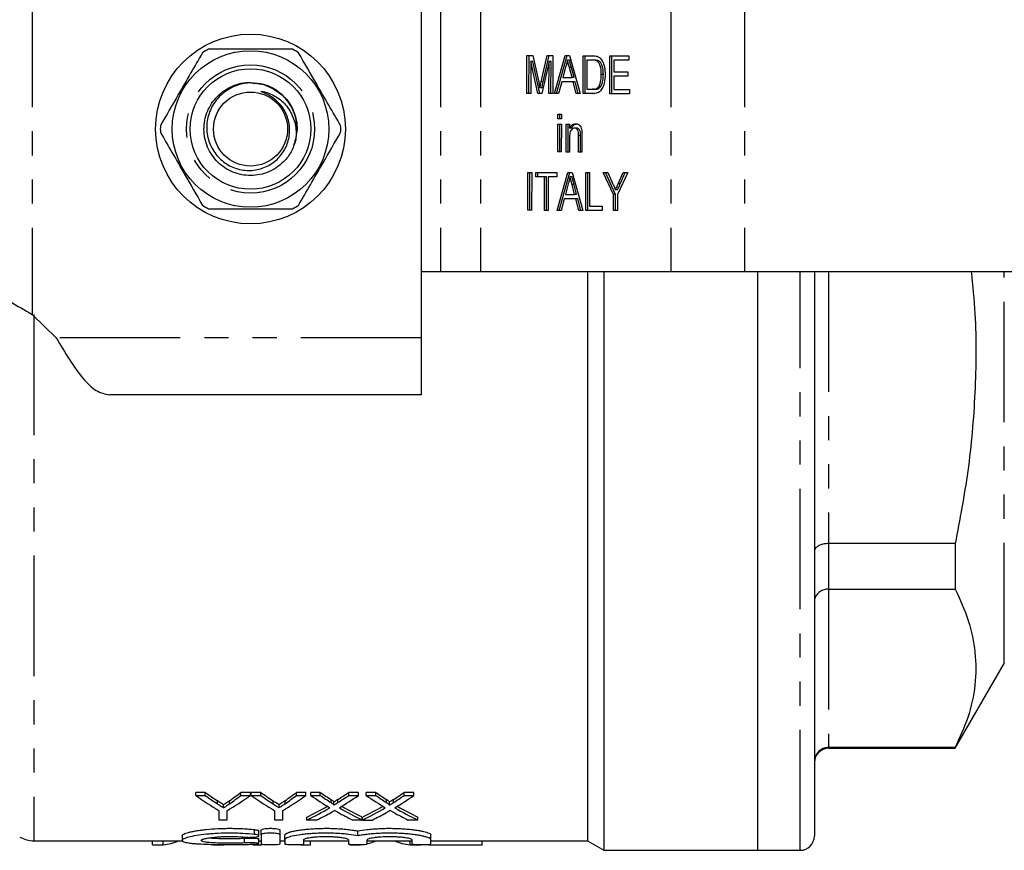
# Model space of a CAD drawing. Extents: x 114 to 293, y 73 to 280.
# Drawn here: x 161 to 213, y 73 to 116 of the extents above; entities that cross this region are included whole.
import ezdxf

# ---------------------------------------------------------------- set-up
doc = ezdxf.new("R2010")
doc.units = 0
doc.linetypes.add('PHANTOM', pattern=[12.7, 6.35, -1.27, 1.27, -1.27, 1.27, -1.27])
doc.layers.get('0').update_dxf_attribs({"linetype": 'CONTINUOUS'})

msp = doc.modelspace()

# ---------------------------------------------------------------- linework, layer by layer
at = {"color": 8, "linetype": 'PHANTOM'}
for p, q in [((161.785, 118.19), (161.785, 100.924)), ((183.285, 118.19), (183.285, 103.19)), ((185.407, 118.19), (185.407, 103.19)), ((195.417, 118.19), (195.417, 103.19)), ((199.306, 118.19), (199.306, 103.19)), ((191.395, 114.322), (191.289, 114.322)), ((190.187, 113.927), (190.081, 113.927)), ((188.701, 113.18), (188.595, 113.18)), ((190.668, 110.35), (190.562, 110.35)), ((190.324, 107.773), (190.218, 107.773)), ((192.76, 107.807), (192.654, 107.807)), ((202.235, 72.69), (202.235, 103.19)), ((203.735, 103.19), (203.735, 88.851)), ((212.986, 82.54), (212.986, 103.19)), ((161.879, 100.915), (161.879, 73.19)), ((182.285, 99.69), (163.046, 99.69)), ((203.735, 88.851), (203.735, 86.452)), ((203.735, 86.452), (203.735, 78.109)), ((203.735, 78.109), (203.735, 78.065)), ((171.554, 75.132), (171.554, 75.291)), ((172.187, 75.146), (172.187, 75.305)), ((174.477, 75.132), (174.477, 75.291)), ((175.11, 75.146), (175.11, 75.305)), ((177.528, 75.202), (177.528, 75.361)), ((177.888, 75.201), (177.888, 75.36)), ((180.451, 75.202), (180.451, 75.361)), ((180.811, 75.201), (180.811, 75.36)), ((173.49, 73.528), (173.49, 73.782)), ((172.969, 73.078), (172.969, 73.328))]:
    msp.add_line(p, q, dxfattribs=at)
at = {"color": 7, "linetype": 'CONTINUOUS'}
for p, q in [((182.285, 99.69), (182.285, 118.19)), ((187.845, 112.561), (187.847, 114.561)), ((187.847, 114.561), (188.147, 114.56)), ((187.951, 112.561), (187.953, 114.561)), ((188.046, 114.253), (188.044, 112.56)), ((188.419, 112.56), (188.046, 114.253)), ((188.152, 114.253), (188.046, 114.253)), ((188.147, 114.56), (188.462, 113.156)), ((188.525, 112.56), (188.152, 114.253)), ((188.595, 113.18), (188.91, 114.558)), ((189.007, 114.25), (188.628, 112.559)), ((188.701, 113.18), (189.016, 114.558)), ((188.91, 114.558), (189.207, 114.558)), ((189.005, 112.558), (189.007, 114.25)), ((189.113, 114.25), (189.007, 114.25)), ((189.111, 112.558), (189.113, 114.25)), ((189.207, 114.558), (189.205, 112.558)), ((189.301, 112.557), (189.865, 114.556)), ((189.407, 112.557), (189.971, 114.556)), ((189.865, 114.556), (190.09, 114.555)), ((190.084, 114.325), (189.977, 114.325)), ((190.09, 114.555), (190.649, 112.554)), ((190.8, 112.554), (190.803, 114.554)), ((190.803, 114.554), (191.286, 114.552)), ((190.906, 112.554), (190.909, 114.553)), ((191.002, 114.322), (191, 112.784)), ((191.289, 114.322), (191.002, 114.322)), ((191.108, 114.322), (191.002, 114.322)), ((191.395, 114.322), (191.108, 114.322)), ((191.628, 114.28), (191.522, 114.28)), ((192.214, 112.55), (192.217, 114.55)), ((192.217, 114.55), (193.214, 114.548)), ((192.321, 112.55), (192.323, 114.55)), ((192.416, 114.319), (192.415, 113.704)), ((193.214, 114.317), (192.416, 114.319)), ((192.522, 114.319), (192.416, 114.319)), ((193.214, 114.317), (192.522, 114.319)), ((193.214, 114.548), (193.214, 114.317)), ((189.88, 113.956), (189.735, 113.402)), ((190.218, 113.401), (190.081, 113.927)), ((190.324, 113.401), (190.187, 113.927)), ((192.415, 113.704), (193.159, 113.702)), ((193.159, 113.702), (193.158, 113.471)), ((173.302, 113.14), (173.98, 113.039)), ((189.675, 113.172), (189.513, 112.557)), ((190.277, 113.17), (189.675, 113.172)), ((189.781, 113.172), (189.675, 113.172)), ((189.735, 113.402), (190.218, 113.401)), ((190.384, 113.17), (189.781, 113.172)), ((190.324, 113.401), (190.218, 113.401)), ((190.438, 112.555), (190.277, 113.17)), ((190.384, 113.17), (190.277, 113.17)), ((190.544, 112.555), (190.384, 113.17)), ((191.868, 113.567), (191.762, 113.567)), ((192.415, 113.473), (192.414, 112.78)), ((193.158, 113.471), (192.415, 113.473)), ((192.521, 113.473), (192.415, 113.473)), ((193.158, 113.471), (192.521, 113.473)), ((188.044, 112.56), (187.845, 112.561)), ((187.951, 112.561), (187.845, 112.561)), ((188.044, 112.561), (187.951, 112.561)), ((188.628, 112.559), (188.419, 112.56)), ((188.525, 112.56), (188.419, 112.56)), ((188.631, 112.862), (188.525, 112.862)), ((188.628, 112.559), (188.525, 112.56)), ((189.205, 112.558), (189.005, 112.558)), ((189.111, 112.558), (189.005, 112.558)), ((189.205, 112.558), (189.111, 112.558)), ((189.513, 112.557), (189.301, 112.557)), ((189.407, 112.557), (189.301, 112.557)), ((189.513, 112.557), (189.407, 112.557)), ((190.649, 112.554), (190.438, 112.555)), ((190.544, 112.555), (190.438, 112.555)), ((190.649, 112.554), (190.544, 112.555)), ((191.307, 112.552), (190.8, 112.554)), ((190.906, 112.554), (190.8, 112.554)), ((191.308, 112.553), (190.906, 112.554)), ((191, 112.784), (191.291, 112.783)), ((191.398, 112.783), (191.291, 112.783)), ((191.732, 112.924), (191.626, 112.924)), ((193.248, 112.548), (192.214, 112.55)), ((192.321, 112.55), (192.214, 112.55)), ((193.248, 112.548), (192.321, 112.55)), ((192.414, 112.78), (193.248, 112.778)), ((193.248, 112.778), (193.248, 112.548)), ((189.475, 111.48), (189.657, 111.48)), ((189.475, 111.224), (189.475, 111.48)), ((189.656, 111.223), (189.475, 111.224)), ((189.581, 111.224), (189.475, 111.224)), ((189.581, 111.224), (189.581, 111.48)), ((189.656, 111.223), (189.581, 111.224)), ((189.657, 111.48), (189.656, 111.223)), ((189.473, 109.48), (189.475, 110.942)), ((189.475, 110.942), (189.656, 110.941)), ((189.579, 109.48), (189.581, 110.941)), ((189.656, 110.941), (189.654, 109.48)), ((189.908, 109.479), (189.91, 110.94)), ((189.91, 110.94), (190.091, 110.94)), ((190.014, 109.479), (190.016, 110.94)), ((190.091, 110.94), (190.091, 110.736)), ((190.197, 110.736), (190.091, 110.736)), ((190.461, 110.734), (190.355, 110.734)), ((190.09, 110.262), (190.089, 109.478)), ((190.561, 109.477), (190.562, 110.35)), ((190.667, 109.477), (190.668, 110.35)), ((190.743, 110.371), (190.742, 109.477)), ((189.654, 109.48), (189.473, 109.48)), ((189.579, 109.48), (189.473, 109.48)), ((189.654, 109.48), (189.579, 109.48)), ((190.089, 109.478), (189.908, 109.479)), ((190.014, 109.479), (189.908, 109.479)), ((190.089, 109.479), (190.014, 109.479)), ((190.742, 109.477), (190.561, 109.477)), ((190.667, 109.477), (190.561, 109.477)), ((190.742, 109.477), (190.667, 109.477)), ((187.892, 106.407), (187.894, 108.407)), ((187.894, 108.407), (188.094, 108.406)), ((187.998, 106.407), (188, 108.407)), ((188.094, 108.406), (188.091, 106.406)), ((188.311, 108.406), (189.417, 108.403)), ((188.311, 108.175), (188.311, 108.406)), ((188.417, 108.175), (188.417, 108.406)), ((189.417, 108.403), (189.417, 108.172)), ((189.439, 106.403), (190.003, 108.402)), ((189.545, 106.403), (190.109, 108.402)), ((190.003, 108.402), (190.228, 108.401)), ((190.228, 108.401), (190.787, 106.4)), ((190.938, 106.399), (190.94, 108.399)), ((190.94, 108.399), (191.14, 108.399)), ((191.044, 106.399), (191.046, 108.399)), ((191.14, 108.399), (191.137, 106.63)), ((191.867, 108.397), (192.103, 108.397)), ((192.409, 107.243), (191.867, 108.397)), ((192.515, 107.243), (191.973, 108.397)), ((192.103, 108.397), (192.376, 107.785)), ((193.154, 108.394), (192.609, 107.243)), ((192.654, 107.807), (192.918, 108.395)), ((192.76, 107.807), (193.024, 108.394)), ((192.918, 108.395), (193.154, 108.394)), ((188.764, 108.174), (188.311, 108.175)), ((188.417, 108.175), (188.311, 108.175)), ((188.87, 108.174), (188.417, 108.175)), ((188.762, 106.405), (188.764, 108.174)), ((188.87, 108.174), (188.764, 108.174)), ((188.868, 106.405), (188.87, 108.174)), ((188.964, 108.174), (188.961, 106.404)), ((189.417, 108.172), (188.964, 108.174)), ((189.07, 108.174), (188.964, 108.174)), ((189.417, 108.173), (189.07, 108.174)), ((190.221, 108.171), (190.115, 108.171)), ((190.018, 107.802), (189.872, 107.248)), ((190.355, 107.247), (190.218, 107.773)), ((190.461, 107.247), (190.324, 107.773)), ((192.616, 107.487), (192.51, 107.487)), ((189.812, 107.018), (189.65, 106.403)), ((190.415, 107.016), (189.812, 107.018)), ((189.918, 107.018), (189.812, 107.018)), ((189.872, 107.248), (190.355, 107.247)), ((190.521, 107.016), (189.918, 107.018)), ((190.461, 107.247), (190.355, 107.247)), ((190.575, 106.4), (190.415, 107.016)), ((190.521, 107.016), (190.415, 107.016)), ((190.681, 106.4), (190.521, 107.016)), ((192.408, 106.396), (192.409, 107.243)), ((192.515, 107.243), (192.409, 107.243)), ((192.514, 106.396), (192.515, 107.243)), ((192.609, 107.243), (192.608, 106.395)), ((188.091, 106.406), (187.892, 106.407)), ((187.998, 106.407), (187.892, 106.407)), ((188.091, 106.407), (187.998, 106.407)), ((188.961, 106.404), (188.762, 106.405)), ((188.868, 106.405), (188.762, 106.405)), ((188.961, 106.405), (188.868, 106.405)), ((189.65, 106.403), (189.439, 106.403)), ((189.545, 106.403), (189.439, 106.403)), ((189.65, 106.403), (189.545, 106.403)), ((190.787, 106.4), (190.575, 106.4)), ((190.681, 106.4), (190.575, 106.4)), ((190.787, 106.4), (190.681, 106.4)), ((191.808, 106.397), (190.938, 106.399)), ((191.044, 106.399), (190.938, 106.399)), ((191.808, 106.398), (191.044, 106.399)), ((191.137, 106.63), (191.808, 106.628)), ((191.808, 106.628), (191.808, 106.397)), ((192.608, 106.395), (192.408, 106.396)), ((192.514, 106.396), (192.408, 106.396)), ((192.608, 106.396), (192.514, 106.396)), ((182.285, 103.19), (183.285, 103.19)), ((183.285, 103.19), (185.407, 103.19)), ((185.407, 103.19), (195.417, 103.19)), ((191.035, 103.19), (191.035, 73.19)), ((191.901, 103.19), (191.901, 72.69)), ((195.417, 103.19), (199.306, 103.19)), ((199.306, 103.19), (218.283, 103.19)), ((199.985, 103.19), (199.985, 72.69)), ((202.985, 103.19), (202.985, 73.44)), ((161.785, 100.924), (163.046, 99.69)), ((182.285, 96.69), (182.285, 99.69)), ((182.285, 96.69), (165.853, 96.69)), ((210.402, 88.851), (203.735, 88.851)), ((210.402, 88.851), (210.402, 86.452)), ((203.735, 86.452), (210.402, 86.452)), ((210.402, 78.065), (212.986, 82.54)), ((210.402, 78.109), (203.735, 78.109)), ((203.735, 78.065), (210.402, 78.065)), ((210.402, 78.109), (210.402, 78.065)), ((170.899, 75.744), (170.404, 75.744)), ((170.404, 75.583), (170.404, 75.744)), ((170.899, 75.583), (170.899, 75.744)), ((173.276, 75.744), (172.782, 75.744)), ((172.782, 75.583), (172.782, 75.744)), ((173.276, 75.583), (173.276, 75.744)), ((173.822, 75.744), (173.328, 75.744)), ((173.328, 75.583), (173.328, 75.744)), ((173.822, 75.583), (173.822, 75.744)), ((176.199, 75.744), (175.705, 75.744)), ((175.705, 75.583), (175.705, 75.744)), ((176.199, 75.583), (176.199, 75.744)), ((176.959, 75.744), (176.456, 75.744)), ((176.456, 75.583), (176.456, 75.744)), ((176.959, 75.583), (176.959, 75.744)), ((178.969, 75.744), (178.457, 75.744)), ((178.457, 75.583), (178.457, 75.744)), ((178.969, 75.583), (178.969, 75.744)), ((179.882, 75.744), (179.379, 75.744)), ((179.379, 75.583), (179.379, 75.744)), ((179.882, 75.583), (179.882, 75.744)), ((181.892, 75.744), (181.38, 75.744)), ((181.38, 75.583), (181.38, 75.744)), ((181.892, 75.583), (181.892, 75.744)), ((170.404, 75.583), (170.899, 75.583)), ((172.782, 75.583), (173.276, 75.583)), ((173.328, 75.583), (173.822, 75.583)), ((175.705, 75.583), (176.199, 75.583)), ((176.456, 75.583), (176.959, 75.583)), ((177.678, 75.075), (177.678, 75.234)), ((178.457, 75.583), (178.969, 75.583)), ((179.379, 75.583), (179.882, 75.583)), ((180.601, 75.075), (180.601, 75.234)), ((181.38, 75.583), (181.892, 75.583)), ((171.635, 74.285), (171.635, 74.775)), ((171.869, 74.932), (171.869, 75.09)), ((172.045, 74.775), (172.045, 74.285)), ((174.558, 74.285), (174.558, 74.775)), ((174.792, 74.932), (174.792, 75.09)), ((174.969, 74.775), (174.969, 74.285)), ((172.045, 74.285), (171.635, 74.285)), ((174.969, 74.285), (174.558, 74.285)), ((176.251, 74.285), (176.251, 74.44)), ((176.762, 74.285), (176.251, 74.285)), ((179.174, 74.285), (178.67, 74.285)), ((179.174, 74.285), (179.174, 74.44)), ((179.176, 74.284), (179.176, 74.439)), ((182.097, 74.285), (181.594, 74.285)), ((182.097, 74.285), (182.097, 74.44)), ((173.729, 73.454), (173.729, 73.707)), ((173.84, 73.504), (173.84, 73.758)), ((174.84, 73.504), (174.84, 73.758)), ((178.938, 73.455), (178.938, 73.708)), ((161.879, 73.19), (169.731, 73.19)), ((168.123, 72.972), (168.123, 73.19)), ((168.685, 72.972), (168.685, 73.19)), ((169.688, 73.461), (169.688, 73.212)), ((173.729, 73.043), (173.729, 73.294)), ((173.729, 73.19), (173.84, 73.19)), ((173.84, 73.504), (173.84, 73.023)), ((174.84, 73.023), (174.84, 73.504)), ((174.84, 73.19), (175.09, 73.19)), ((175.09, 73.25), (175.09, 73.502)), ((175.09, 73.25), (175.09, 73.023)), ((176.09, 73.023), (176.09, 73.25)), ((176.09, 73.19), (178.438, 73.19)), ((176.441, 72.972), (176.441, 73.19)), ((178.438, 73.25), (178.438, 73.023)), ((179.438, 73.023), (179.438, 73.25)), ((179.438, 73.19), (181.785, 73.19)), ((181.698, 72.972), (181.698, 73.19)), ((181.785, 73.25), (181.785, 73.023)), ((182.785, 73.25), (182.785, 73.502)), ((182.785, 73.023), (182.785, 73.25)), ((182.785, 73.19), (191.035, 73.19)), ((185.48, 72.972), (185.48, 73.19)), ((191.035, 73.19), (191.901, 72.69)), ((168.123, 72.972), (168.685, 72.972)), ((171.313, 72.972), (171.875, 72.972)), ((173.412, 72.972), (173.895, 72.972)), ((173.895, 72.972), (173.895, 73.009)), ((175.929, 72.972), (176.441, 72.972)), ((178.508, 72.972), (178.508, 73.008)), ((178.508, 72.972), (179.07, 72.972)), ((181.698, 72.972), (182.26, 72.972)), ((182.659, 72.972), (182.659, 73.003)), ((182.659, 72.972), (185.48, 72.972)), ((191.901, 72.69), (199.985, 72.69)), ((199.985, 72.69), (202.235, 72.69))]:
    msp.add_line(p, q, dxfattribs=at)
for radius in [5, 4.125, 3.175, 1.95]:
    msp.add_circle((173.285, 110.69), radius, dxfattribs=at)
at = {"color": 8, "linetype": 'PHANTOM'}
msp.add_circle((173.285, 110.69), 3.375, dxfattribs=at)
at = {"color": 7, "linetype": 'CONTINUOUS'}
for centre, radius, start, end in [((173.285, 110.69), 4.75, 117.8455, 122.1545), ((173.285, 110.69), 4.75, 57.8455, 62.1545), ((173.285, 110.69), 2.45, 346.1381, 73.5212), ((173.285, 110.69), 4.75, 177.8455, 182.1545), ((173.285, 110.69), 4.75, 357.8455, 2.1545), ((173.285, 110.69), 4.75, 237.8455, 242.1545), ((173.285, 110.69), 4.75, 297.8455, 302.1545), ((203.735, 77.315), 0.75, 90, 180), ((161.879, 74.69), 1.5, 240, 270), ((202.235, 73.44), 0.75, 270, 0)]:
    msp.add_arc(centre, radius, start, end, dxfattribs=at)
for centre, major_axis, ratio, start_param, end_param in [((178.153, 110.69), (0, 37.5), 0.53329, 2.770383, 2.805281), ((165.962, 110.69), (0, 37.5), 0.50135, 3.479037, 3.512802), ((181.076, 110.69), (0, 37.5), 0.53329, 2.770383, 2.805281), ((168.885, 110.69), (0, 37.5), 0.50135, 3.479037, 3.512802), ((184.487, 110.69), (0, 37.5), 0.55339, 2.770383, 2.799639), ((170.952, 110.69), (0, 37.5), 0.551671, 3.483456, 3.512802), ((187.41, 110.69), (0, 37.5), 0.55339, 2.770383, 2.799639), ((173.875, 110.69), (0, 37.5), 0.551671, 3.483456, 3.512802), ((177.667, 110.69), (0, 37.65), 0.533889, 2.771933, 2.836828), ((178.153, 110.69), (0, 37.65), 0.53329, 2.771933, 2.806673), ((166.014, 110.69), (0, 37.65), 0.533889, 3.446357, 3.511252), ((165.962, 110.69), (0, 37.65), 0.50135, 3.477639, 3.511252), ((180.59, 110.69), (0, 37.65), 0.533889, 2.771933, 2.836828), ((181.076, 110.69), (0, 37.65), 0.53329, 2.771933, 2.806673), ((168.937, 110.69), (0, 37.65), 0.533889, 3.446357, 3.511252), ((168.885, 110.69), (0, 37.65), 0.50135, 3.477639, 3.511252), ((183.989, 110.69), (0, 37.65), 0.553785, 2.771933, 2.82301), ((184.487, 110.69), (0, 37.65), 0.55339, 2.771933, 2.801056), ((170.952, 110.69), (0, 37.65), 0.551671, 3.482039, 3.511252), ((171.463, 110.69), (0, 37.65), 0.551785, 3.459951, 3.511252), ((186.912, 110.69), (0, 37.65), 0.553785, 2.771933, 2.82301), ((187.41, 110.69), (0, 37.65), 0.55339, 2.771933, 2.801056), ((173.875, 110.69), (0, 37.65), 0.551671, 3.482039, 3.511252), ((174.386, 110.69), (0, 37.65), 0.551785, 3.459951, 3.511252), ((170.956, 110.69), (0, 37.5), 0.551409, 3.400554, 3.454775), ((170.956, 110.69), (0, 37.65), 0.551409, 3.399499, 3.460175), ((171.465, 110.69), (0, 37.65), 0.551546, 3.399499, 3.438135), ((183.992, 110.69), (0, 37.65), 0.554122, 2.844227, 2.883687), ((184.492, 110.69), (0, 37.65), 0.553801, 2.823234, 2.883687), ((184.492, 110.69), (0, 37.5), 0.553801, 2.828613, 2.882632), ((173.905, 110.69), (0, 37.5), 0.549206, 3.400433, 3.454761), ((173.905, 110.69), (0, 37.65), 0.549206, 3.399378, 3.460175), ((174.388, 110.69), (0, 37.65), 0.551546, 3.399499, 3.438135), ((186.915, 110.69), (0, 37.65), 0.554122, 2.844227, 2.883687), ((187.415, 110.69), (0, 37.65), 0.553801, 2.823234, 2.883687), ((187.415, 110.69), (0, 37.5), 0.553801, 2.828613, 2.882632), ((-937.336, 110.69), (4379.51, 0), 0.008597, 4.970175, 4.970295), ((168.21, 110.69), (0, 37.75), 0.304919, 3.182894, 3.256743), ((178.594, 110.69), (0, 37.75), 0.304919, 3.214234, 3.256743), ((182.174, 110.69), (0, 37.75), 0.305757, 3.026442, 3.100292)]:
    msp.add_ellipse(centre, major_axis=major_axis, ratio=ratio, start_param=start_param, end_param=end_param, dxfattribs=at)
for points, knots in [([(170.757, 114.711), (170.55, 114.353), (170.131, 113.627), (169.377, 112.32), (168.851, 111.41), (168.539, 110.869)], [0, 0, 0, 0, 0.284037, 0.574539, 1, 1, 1, 1]), ([(175.504, 114.89), (174.99, 114.89), (174.077, 114.89), (172.714, 114.89), (171.751, 114.89), (171.206, 114.89), (171.067, 114.89)], [0, 0, 0, 0, 0.350942, 0.623886, 0.90419, 1, 1, 1, 1]), ([(178.032, 110.869), (177.825, 111.227), (177.406, 111.953), (176.651, 113.26), (176.126, 114.17), (175.813, 114.711)], [0, 0, 0, 0, 0.284037, 0.574539, 1, 1, 1, 1]), ([(189.977, 114.325), (189.964, 114.254), (189.94, 114.126), (189.899, 114.008), (189.88, 113.956)], [0, 0, 0, 0, 0.5599153, 1, 1, 1, 1]), ([(190.081, 113.927), (190.062, 114.001), (190.027, 114.134), (189.993, 114.267), (189.977, 114.325)], [0, 0, 0, 0, 0.560004, 1, 1, 1, 1]), ([(190.187, 113.927), (190.168, 114.001), (190.133, 114.134), (190.099, 114.267), (190.084, 114.325)], [0, 0, 0, 0, 0.56, 1, 1, 1, 1]), ([(191.286, 114.552), (191.333, 114.552), (191.417, 114.551), (191.5, 114.532), (191.536, 114.523)], [0, 0, 0, 0, 0.560175, 1, 1, 1, 1]), ([(191.522, 114.28), (191.479, 114.295), (191.402, 114.322), (191.323, 114.322), (191.289, 114.322)], [0, 0, 0, 0, 0.559258, 1, 1, 1, 1]), ([(191.628, 114.28), (191.585, 114.295), (191.508, 114.322), (191.429, 114.322), (191.395, 114.322)], [0, 0, 0, 0, 0.5592616, 1, 1, 1, 1]), ([(191.762, 113.567), (191.756, 113.725), (191.748, 113.946), (191.635, 114.186), (191.56, 114.248), (191.522, 114.28)], [0, 0, 0, 0, 0.55915, 0.780039, 1, 1, 1, 1]), ([(191.536, 114.523), (191.578, 114.506), (191.653, 114.475), (191.714, 114.409), (191.742, 114.379)], [0, 0, 0, 0, 0.559849, 1, 1, 1, 1]), ([(191.868, 113.567), (191.862, 113.725), (191.854, 113.946), (191.741, 114.186), (191.666, 114.248), (191.628, 114.28)], [0, 0, 0, 0, 0.55915, 0.780039, 1, 1, 1, 1]), ([(191.742, 114.379), (191.783, 114.318), (191.866, 114.196), (191.946, 113.911), (191.956, 113.694), (191.962, 113.562)], [0, 0, 0, 0, 0.279768, 0.559928, 1, 1, 1, 1]), ([(175.664, 110.103), (175.594, 109.893), (175.456, 109.475), (174.986, 108.868), (174.264, 108.374), (173.302, 108.176), (172.339, 108.361), (171.52, 108.9), (170.969, 109.712), (170.772, 110.673), (170.956, 111.635), (171.496, 112.46), (172.305, 112.987), (173.038, 113.202), (173.43, 113.112), (173.511, 113.094)], [0, 0, 0, 0, 0.059456, 0.117917, 0.203908, 0.289899, 0.37589, 0.461881, 0.547872, 0.633864, 0.719855, 0.805846, 0.891837, 0.977828, 1, 1, 1, 1]), ([(173.98, 113.039), (173.753, 113.079), (173.299, 113.159), (172.571, 113.025), (171.88, 112.666), (171.321, 112.068), (171.001, 111.324), (170.947, 110.525), (171.162, 109.763), (171.616, 109.124), (172.248, 108.679), (172.986, 108.476), (173.738, 108.529), (174.421, 108.83), (174.958, 109.334), (175.289, 109.982), (175.385, 110.7), (175.241, 111.405), (174.917, 111.939), (174.563, 112.276), (174.258, 112.478), (174.031, 112.582), (173.896, 112.637), (173.863, 112.652), (173.85, 112.659), (173.844, 112.663), (173.841, 112.665), (173.839, 112.667), (173.839, 112.669), (173.839, 112.67), (173.841, 112.671), (173.845, 112.673), (173.864, 112.674), (173.942, 112.665), (174.244, 112.594), (174.749, 112.363), (175.281, 111.835), (175.626, 111.15), (175.71, 110.542), (175.674, 110.195), (175.664, 110.103)], [0, 0, 0, 0, 0.039522, 0.079065, 0.125393, 0.17173, 0.217452, 0.26259, 0.307494, 0.35144, 0.395415, 0.438271, 0.481039, 0.523077, 0.564645, 0.605864, 0.646215, 0.687435, 0.72776, 0.751895, 0.771236, 0.79066, 0.794801, 0.796346, 0.797092, 0.797389, 0.797689, 0.797818, 0.797908, 0.797998, 0.798106, 0.79829, 0.798864, 0.801499, 0.81196, 0.852736, 0.896106, 0.939438, 0.983942, 1, 1, 1, 1]), ([(188.462, 113.156), (188.474, 113.101), (188.495, 113.003), (188.516, 112.905), (188.525, 112.862)], [0, 0, 0, 0, 0.5600028, 1, 1, 1, 1]), ([(188.525, 112.862), (188.538, 112.922), (188.561, 113.028), (188.585, 113.133), (188.595, 113.18)], [0, 0, 0, 0, 0.5599972, 1, 1, 1, 1]), ([(188.631, 112.862), (188.644, 112.922), (188.667, 113.028), (188.691, 113.133), (188.701, 113.18)], [0, 0, 0, 0, 0.5599972, 1, 1, 1, 1]), ([(191.962, 113.562), (191.955, 113.416), (191.94, 113.124), (191.796, 112.749), (191.551, 112.566), (191.388, 112.557), (191.307, 112.552)], [0, 0, 0, 0, 0.28084, 0.559951, 0.779068, 1, 1, 1, 1]), ([(191.626, 112.924), (191.673, 113.035), (191.758, 113.233), (191.761, 113.464), (191.762, 113.567)], [0, 0, 0, 0, 0.557452, 1, 1, 1, 1]), ([(191.732, 112.924), (191.779, 113.035), (191.864, 113.233), (191.867, 113.464), (191.868, 113.567)], [0, 0, 0, 0, 0.557452, 1, 1, 1, 1]), ([(173.98, 113.039), (174.359, 112.864), (175.034, 112.552), (175.607, 111.633), (175.812, 110.709), (175.645, 110.13), (175.568, 109.86)], [0, 0, 0, 0, 0.308484, 0.549562, 0.790639, 1, 1, 1, 1]), ([(191.291, 112.783), (191.36, 112.783), (191.482, 112.783), (191.582, 112.881), (191.626, 112.924)], [0, 0, 0, 0, 0.561864, 1, 1, 1, 1]), ([(191.398, 112.783), (191.466, 112.783), (191.588, 112.783), (191.688, 112.881), (191.732, 112.924)], [0, 0, 0, 0, 0.561865, 1, 1, 1, 1]), ([(168.539, 110.511), (168.746, 110.153), (169.165, 109.427), (169.919, 108.12), (170.445, 107.21), (170.757, 106.669)], [0, 0, 0, 0, 0.284037, 0.574539, 1, 1, 1, 1]), ([(175.813, 106.669), (176.02, 107.027), (176.439, 107.753), (177.194, 109.06), (177.72, 109.97), (178.032, 110.511)], [0, 0, 0, 0, 0.284037, 0.574539, 1, 1, 1, 1]), ([(190.355, 110.734), (190.325, 110.731), (190.264, 110.724), (190.182, 110.662), (190.095, 110.515), (190.092, 110.367), (190.09, 110.262)], [0, 0, 0, 0, 0.187271, 0.374362, 0.560542, 1, 1, 1, 1]), ([(190.091, 110.736), (190.112, 110.775), (190.155, 110.852), (190.262, 110.947), (190.351, 110.958), (190.406, 110.965)], [0, 0, 0, 0, 0.280553, 0.560815, 1, 1, 1, 1]), ([(190.197, 110.736), (190.218, 110.775), (190.261, 110.852), (190.368, 110.947), (190.457, 110.958), (190.512, 110.965)], [0, 0, 0, 0, 0.28056, 0.560814, 1, 1, 1, 1]), ([(190.562, 110.35), (190.562, 110.402), (190.561, 110.505), (190.524, 110.646), (190.441, 110.723), (190.384, 110.731), (190.355, 110.734)], [0, 0, 0, 0, 0.281679, 0.559785, 0.779586, 1, 1, 1, 1]), ([(190.406, 110.965), (190.448, 110.96), (190.532, 110.95), (190.641, 110.873), (190.709, 110.747), (190.726, 110.656), (190.734, 110.611)], [0, 0, 0, 0, 0.280216, 0.559969, 0.779636, 1, 1, 1, 1]), ([(190.668, 110.35), (190.668, 110.402), (190.667, 110.505), (190.63, 110.646), (190.548, 110.723), (190.49, 110.731), (190.461, 110.734)], [0, 0, 0, 0, 0.281679, 0.559785, 0.779584, 1, 1, 1, 1]), ([(190.734, 110.611), (190.737, 110.566), (190.743, 110.486), (190.743, 110.406), (190.743, 110.371)], [0, 0, 0, 0, 0.5597912, 1, 1, 1, 1]), ([(190.115, 108.171), (190.101, 108.099), (190.077, 107.972), (190.036, 107.854), (190.018, 107.802)], [0, 0, 0, 0, 0.559911, 1, 1, 1, 1]), ([(190.218, 107.773), (190.199, 107.847), (190.164, 107.98), (190.13, 108.112), (190.115, 108.171)], [0, 0, 0, 0, 0.560003, 1, 1, 1, 1]), ([(190.324, 107.773), (190.305, 107.847), (190.27, 107.98), (190.236, 108.112), (190.221, 108.171)], [0, 0, 0, 0, 0.560002, 1, 1, 1, 1]), ([(192.376, 107.785), (192.401, 107.729), (192.446, 107.63), (192.49, 107.53), (192.51, 107.487)], [0, 0, 0, 0, 0.560003, 1, 1, 1, 1]), ([(192.51, 107.487), (192.537, 107.546), (192.585, 107.653), (192.633, 107.76), (192.654, 107.807)], [0, 0, 0, 0, 0.560002, 1, 1, 1, 1]), ([(192.616, 107.487), (192.643, 107.546), (192.691, 107.653), (192.739, 107.76), (192.76, 107.807)], [0, 0, 0, 0, 0.560001, 1, 1, 1, 1]), ([(171.067, 106.49), (171.206, 106.49), (171.741, 106.49), (172.703, 106.49), (174.067, 106.49), (174.99, 106.49), (175.504, 106.49)], [0, 0, 0, 0, 0.09581, 0.369092, 0.649056, 1, 1, 1, 1]), ([(158.785, 103.616), (158.83, 103.392), (158.921, 102.943), (159.614, 102.27), (160.606, 101.597), (161.392, 101.149), (161.785, 100.924)], [0, 0, 0, 0, 0.25, 0.5, 0.75, 1, 1, 1, 1]), ([(211.242, 103.19), (211.318, 102.445), (211.535, 100.321), (211.482, 96.797), (211.141, 92.75), (210.642, 90.118), (210.402, 88.851)], [0, 0, 0, 0, 0.155762, 0.44404, 0.732344, 1, 1, 1, 1]), ([(163.046, 99.69), (163.28, 99.297), (163.748, 98.511), (164.45, 97.519), (165.152, 96.825), (165.619, 96.735), (165.853, 96.69)], [0, 0, 0, 0, 0.25, 0.5, 0.75, 1, 1, 1, 1]), ([(203.735, 88.851), (203.652, 88.847), (203.485, 88.838), (203.263, 88.77), (203.092, 88.669), (203.003, 88.556), (202.986, 88.479), (202.985, 88.447), (202.985, 88.446)], [0, 0, 0, 0, 0.210843, 0.421637, 0.633802, 0.84888, 0.994299, 1, 1, 1, 1]), ([(203.735, 86.452), (203.652, 86.445), (203.485, 86.431), (203.263, 86.323), (203.092, 86.163), (203.003, 85.983), (202.986, 85.861), (202.985, 85.81), (202.985, 85.808)], [0, 0, 0, 0, 0.210843, 0.421637, 0.633802, 0.84888, 0.994299, 1, 1, 1, 1]), ([(210.402, 86.452), (210.652, 85.901), (211.15, 84.798), (211.501, 83.108), (211.493, 81.401), (211.138, 79.724), (210.641, 78.634), (210.402, 78.109)], [0, 0, 0, 0, 0.1999247, 0.3998081, 0.6047524, 0.8097163, 1, 1, 1, 1]), ([(203.735, 78.109), (203.652, 78.101), (203.485, 78.085), (203.263, 77.96), (203.092, 77.775), (203.003, 77.568), (202.986, 77.427), (202.985, 77.369), (202.985, 77.367)], [0, 0, 0, 0, 0.210842, 0.421637, 0.633801, 0.84888, 0.994299, 1, 1, 1, 1]), ([(171.869, 75.09), (171.843, 75.106), (171.817, 75.123), (171.79, 75.139), (171.751, 75.164), (171.712, 75.189), (171.672, 75.214), (171.633, 75.24), (171.593, 75.265), (171.554, 75.291)], [0, 0, 0, 0, 0.000349561, 0.000349561, 0.000349561, 0.000873916, 0.000873916, 0.000873916, 0.001398289, 0.001398289, 0.001398289, 0.001398289]), ([(172.187, 75.305), (172.134, 75.268), (172.081, 75.232), (172.028, 75.196), (172.002, 75.178), (171.975, 75.16), (171.949, 75.143), (171.922, 75.125), (171.896, 75.107), (171.869, 75.09)], [0, 0, 0, 0, 0.000737931, 0.000737931, 0.000737931, 0.001106919, 0.001106919, 0.001106919, 0.001475912, 0.001475912, 0.001475912, 0.001475912]), ([(174.792, 75.09), (174.766, 75.106), (174.74, 75.123), (174.713, 75.139), (174.674, 75.164), (174.635, 75.189), (174.595, 75.214), (174.556, 75.24), (174.516, 75.265), (174.477, 75.291)], [0, 0, 0, 0, 0.000349561, 0.000349561, 0.000349561, 0.000873916, 0.000873916, 0.000873916, 0.001398289, 0.001398289, 0.001398289, 0.001398289]), ([(175.11, 75.305), (175.057, 75.268), (175.004, 75.232), (174.951, 75.196), (174.925, 75.178), (174.898, 75.16), (174.872, 75.143), (174.845, 75.125), (174.819, 75.107), (174.792, 75.09)], [0, 0, 0, 0, 0.000737931, 0.000737931, 0.000737931, 0.001106919, 0.001106919, 0.001106919, 0.001475912, 0.001475912, 0.001475912, 0.001475912]), ([(177.676, 75.234), (177.676, 75.235), (177.682, 75.251), (177.639, 75.281), (177.589, 75.322), (177.548, 75.348), (177.528, 75.361)], [0, 0, 0, 0, 0.0306425, 0.3644757, 0.6816101, 1, 1, 1, 1]), ([(177.528, 75.202), (177.562, 75.18), (177.596, 75.158), (177.64, 75.124), (177.653, 75.112), (177.669, 75.095), (177.673, 75.089), (177.677, 75.08), (177.678, 75.077), (177.678, 75.071), (177.675, 75.068), (177.673, 75.065)], [0, 0, 0, 0, 0.5, 0.5, 0.75, 0.75, 0.875, 0.875, 0.9375, 0.9375, 1, 1, 1, 1]), ([(177.673, 75.065), (177.691, 75.076), (177.709, 75.087), (177.727, 75.099), (177.745, 75.11), (177.763, 75.121), (177.781, 75.132), (177.816, 75.155), (177.852, 75.178), (177.888, 75.201)], [0, 0, 0, 0, 0.0002328273, 0.0002328273, 0.0002328273, 0.0004656543, 0.0004656543, 0.0004656543, 0.0009313241, 0.0009313241, 0.0009313241, 0.0009313241]), ([(177.888, 75.36), (177.852, 75.337), (177.799, 75.303), (177.728, 75.258), (177.694, 75.237), (177.678, 75.227)], [0, 0, 0, 0, 0.51207, 0.76811, 1, 1, 1, 1]), ([(180.599, 75.234), (180.599, 75.235), (180.605, 75.251), (180.562, 75.281), (180.512, 75.322), (180.471, 75.348), (180.451, 75.361)], [0, 0, 0, 0, 0.0306425, 0.3644757, 0.6816101, 1, 1, 1, 1]), ([(180.451, 75.202), (180.485, 75.18), (180.519, 75.158), (180.563, 75.124), (180.576, 75.112), (180.592, 75.095), (180.596, 75.089), (180.6, 75.08), (180.601, 75.077), (180.601, 75.071), (180.598, 75.068), (180.596, 75.065)], [0, 0, 0, 0, 0.5, 0.5, 0.75, 0.75, 0.875, 0.875, 0.9375, 0.9375, 1, 1, 1, 1]), ([(180.596, 75.065), (180.614, 75.076), (180.632, 75.087), (180.65, 75.099), (180.668, 75.11), (180.686, 75.121), (180.704, 75.132), (180.739, 75.155), (180.775, 75.178), (180.811, 75.201)], [0, 0, 0, 0, 0.0002328273, 0.0002328273, 0.0002328273, 0.0004656543, 0.0004656543, 0.0004656543, 0.0009313241, 0.0009313241, 0.0009313241, 0.0009313241]), ([(180.811, 75.36), (180.775, 75.337), (180.722, 75.303), (180.651, 75.258), (180.617, 75.237), (180.601, 75.227)], [0, 0, 0, 0, 0.51207, 0.76811, 1, 1, 1, 1]), ([(171.554, 75.132), (171.606, 75.098), (171.659, 75.064), (171.712, 75.031), (171.738, 75.014), (171.764, 74.998), (171.79, 74.981), (171.817, 74.965), (171.843, 74.948), (171.869, 74.932)], [0, 0, 0, 0, 0.000698869, 0.000698869, 0.000698869, 0.001048321, 0.001048321, 0.001048321, 0.001397777, 0.001397777, 0.001397777, 0.001397777]), ([(171.869, 74.932), (171.896, 74.949), (171.922, 74.967), (171.949, 74.984), (171.989, 75.011), (172.028, 75.037), (172.068, 75.064), (172.107, 75.091), (172.147, 75.118), (172.187, 75.146)], [0, 0, 0, 0, 0.000368825, 0.000368825, 0.000368825, 0.000922082, 0.000922082, 0.000922082, 0.001475362, 0.001475362, 0.001475362, 0.001475362]), ([(174.477, 75.132), (174.529, 75.098), (174.582, 75.064), (174.635, 75.031), (174.661, 75.014), (174.687, 74.998), (174.713, 74.981), (174.74, 74.965), (174.766, 74.948), (174.792, 74.932)], [0, 0, 0, 0, 0.000698869, 0.000698869, 0.000698869, 0.001048321, 0.001048321, 0.001048321, 0.001397777, 0.001397777, 0.001397777, 0.001397777]), ([(174.792, 74.932), (174.819, 74.949), (174.845, 74.967), (174.872, 74.984), (174.912, 75.011), (174.951, 75.037), (174.991, 75.064), (175.031, 75.091), (175.07, 75.118), (175.11, 75.146)], [0, 0, 0, 0, 0.000368825, 0.000368825, 0.000368825, 0.000922082, 0.000922082, 0.000922082, 0.001475362, 0.001475362, 0.001475362, 0.001475362]), ([(177.715, 74.785), (177.684, 74.768), (177.654, 74.751), (177.624, 74.734), (177.609, 74.725), (177.594, 74.717), (177.579, 74.708), (177.564, 74.7), (177.549, 74.692), (177.533, 74.683)], [0, 0, 0, 0, 0.0003880123, 0.0003880123, 0.0003880123, 0.0005820324, 0.0005820324, 0.0005820324, 0.000776047, 0.000776047, 0.000776047, 0.000776047]), ([(177.879, 74.692), (177.865, 74.7), (177.851, 74.708), (177.838, 74.715), (177.817, 74.727), (177.797, 74.738), (177.776, 74.75), (177.756, 74.762), (177.735, 74.773), (177.715, 74.785)], [0, 0, 0, 0, 0.0001763688, 0.0001763688, 0.0001763688, 0.0004409258, 0.0004409258, 0.0004409258, 0.0007054888, 0.0007054888, 0.0007054888, 0.0007054888]), ([(180.638, 74.785), (180.607, 74.768), (180.577, 74.751), (180.548, 74.734), (180.533, 74.725), (180.517, 74.717), (180.502, 74.708), (180.487, 74.7), (180.472, 74.692), (180.457, 74.683)], [0, 0, 0, 0, 0.0003880123, 0.0003880123, 0.0003880123, 0.0005820324, 0.0005820324, 0.0005820324, 0.000776047, 0.000776047, 0.000776047, 0.000776047]), ([(180.802, 74.692), (180.788, 74.7), (180.775, 74.708), (180.761, 74.715), (180.74, 74.727), (180.72, 74.738), (180.699, 74.75), (180.679, 74.762), (180.658, 74.773), (180.638, 74.785)], [0, 0, 0, 0, 0.0001763688, 0.0001763688, 0.0001763688, 0.0004409258, 0.0004409258, 0.0004409258, 0.0007054888, 0.0007054888, 0.0007054888, 0.0007054888]), ([(169.688, 73.461), (169.688, 73.488), (169.717, 73.516), (169.803, 73.56), (169.839, 73.575), (169.924, 73.605), (169.973, 73.62), (170.083, 73.649), (170.144, 73.664), (170.279, 73.692), (170.353, 73.706), (170.509, 73.732), (170.592, 73.745), (170.767, 73.768), (170.86, 73.779), (171.15, 73.809), (171.354, 73.824), (171.677, 73.84), (171.787, 73.843), (172.007, 73.848), (172.117, 73.849), (172.338, 73.849), (172.45, 73.847), (172.67, 73.841), (172.778, 73.836), (172.99, 73.825), (173.093, 73.818), (173.296, 73.801), (173.396, 73.792), (173.49, 73.782)], [0, 0, 0, 0, 0.125, 0.125, 0.1875, 0.1875, 0.25, 0.25, 0.3125, 0.3125, 0.375, 0.375, 0.4375, 0.4375, 0.5, 0.5, 0.625, 0.625, 0.6875, 0.6875, 0.75, 0.75, 0.8125, 0.8125, 0.875, 0.875, 0.9375, 0.9375, 1, 1, 1, 1]), ([(173.49, 73.782), (173.523, 73.777), (173.602, 73.767), (173.687, 73.745), (173.732, 73.723), (173.725, 73.71), (173.723, 73.707)], [0, 0, 0, 0, 0.237409, 0.563855, 0.895205, 1, 1, 1, 1]), ([(173.84, 73.758), (173.84, 73.769), (173.852, 73.781), (173.902, 73.803), (173.939, 73.813), (174.031, 73.83), (174.086, 73.837), (174.207, 73.847), (174.274, 73.849), (174.405, 73.849), (174.471, 73.847), (174.593, 73.837), (174.648, 73.83), (174.741, 73.813), (174.777, 73.803), (174.827, 73.781), (174.84, 73.769), (174.84, 73.758)], [0, 0, 0, 0, 0.125, 0.125, 0.25, 0.25, 0.375, 0.375, 0.5, 0.5, 0.625, 0.625, 0.75, 0.75, 0.875, 0.875, 1, 1, 1, 1]), ([(175.09, 73.502), (175.09, 73.531), (175.123, 73.561), (175.223, 73.608), (175.265, 73.624), (175.362, 73.655), (175.418, 73.67), (175.544, 73.699), (175.615, 73.714), (175.768, 73.741), (175.85, 73.754), (176.025, 73.778), (176.119, 73.789), (176.314, 73.809), (176.415, 73.817), (176.623, 73.831), (176.731, 73.837), (176.951, 73.845), (177.172, 73.85), (177.395, 73.849), (177.618, 73.844), (177.728, 73.84), (177.942, 73.829), (178.046, 73.822), (178.25, 73.805), (178.349, 73.796), (178.535, 73.774), (178.623, 73.762), (178.789, 73.736), (178.867, 73.723), (178.938, 73.708)], [0, 0, 0, 0, 0.125, 0.125, 0.1875, 0.1875, 0.25, 0.25, 0.3125, 0.3125, 0.375, 0.375, 0.4375, 0.4375, 0.5, 0.5, 0.5625, 0.5625, 0.625, 0.6875, 0.6875, 0.75, 0.75, 0.8125, 0.8125, 0.875, 0.875, 0.9375, 0.9375, 1, 1, 1, 1]), ([(178.938, 73.708), (179.08, 73.737), (179.244, 73.763), (179.526, 73.796), (179.624, 73.805), (179.826, 73.822), (179.931, 73.829), (180.146, 73.84), (180.257, 73.844), (180.478, 73.849), (180.589, 73.85), (180.811, 73.848), (180.924, 73.845), (181.143, 73.837), (181.249, 73.832), (181.458, 73.817), (181.561, 73.809), (181.756, 73.789), (181.848, 73.778), (182.024, 73.755), (182.107, 73.741), (182.26, 73.714), (182.33, 73.7), (182.519, 73.655), (182.619, 73.623), (182.718, 73.577), (182.743, 73.562), (182.777, 73.531), (182.785, 73.516), (182.785, 73.502)], [0, 0, 0, 0, 0.125, 0.125, 0.1875, 0.1875, 0.25, 0.25, 0.3125, 0.3125, 0.375, 0.375, 0.4375, 0.4375, 0.5, 0.5, 0.5625, 0.5625, 0.625, 0.625, 0.6875, 0.6875, 0.75, 0.75, 0.875, 0.875, 0.9375, 0.9375, 1, 1, 1, 1]), ([(173.49, 73.528), (173.3, 73.548), (173.099, 73.565), (172.78, 73.582), (172.671, 73.586), (172.452, 73.593), (172.342, 73.594), (172.011, 73.595), (171.787, 73.59), (171.467, 73.575), (171.362, 73.569), (171.157, 73.554), (171.056, 73.545), (170.768, 73.516), (170.593, 73.493), (170.277, 73.44), (170.142, 73.412), (169.976, 73.368), (169.926, 73.353), (169.841, 73.323), (169.805, 73.309), (169.748, 73.28), (169.726, 73.265), (169.696, 73.237), (169.688, 73.223), (169.688, 73.197), (169.694, 73.184), (169.722, 73.16), (169.744, 73.148), (169.829, 73.115), (169.913, 73.097), (170.08, 73.072), (170.142, 73.064), (170.277, 73.05), (170.349, 73.044), (170.584, 73.027), (170.764, 73.018), (171.051, 73.008), (171.15, 73.005), (171.356, 73.001), (171.463, 72.999), (171.784, 72.994), (172.004, 72.993), (172.45, 72.993), (172.668, 72.995), (172.987, 73), (173.092, 73.002), (173.296, 73.007), (173.394, 73.011), (173.49, 73.014)], [0, 0, 0, 0, 0.0625, 0.0625, 0.09375, 0.09375, 0.125, 0.125, 0.1875, 0.1875, 0.21875, 0.21875, 0.25, 0.25, 0.3125, 0.3125, 0.375, 0.375, 0.40625, 0.40625, 0.4375, 0.4375, 0.46875, 0.46875, 0.5, 0.5, 0.53125, 0.53125, 0.5625, 0.5625, 0.625, 0.625, 0.65625, 0.65625, 0.6875, 0.6875, 0.75, 0.75, 0.78125, 0.78125, 0.8125, 0.8125, 0.875, 0.875, 0.9375, 0.9375, 0.96875, 0.96875, 1, 1, 1, 1]), ([(172.969, 73.078), (172.855, 73.072), (172.734, 73.067), (172.542, 73.063), (172.477, 73.062), (172.345, 73.06), (172.279, 73.06), (172.081, 73.059), (171.947, 73.06), (171.754, 73.064), (171.692, 73.066), (171.568, 73.07), (171.508, 73.073), (171.334, 73.081), (171.229, 73.088), (171.039, 73.105), (170.958, 73.115), (170.825, 73.138), (170.773, 73.151), (170.705, 73.178), (170.688, 73.194), (170.688, 73.225), (170.706, 73.242), (170.775, 73.275), (170.826, 73.292), (170.925, 73.316), (170.963, 73.324), (171.044, 73.339), (171.087, 73.346), (171.228, 73.367), (171.335, 73.379), (171.507, 73.394), (171.567, 73.399), (171.69, 73.407), (171.754, 73.41), (171.947, 73.418), (172.078, 73.42), (172.346, 73.419), (172.477, 73.416), (172.731, 73.405), (172.855, 73.396), (172.969, 73.385)], [0, 0, 0, 0, 0.0625, 0.0625, 0.09375, 0.09375, 0.125, 0.125, 0.1875, 0.1875, 0.21875, 0.21875, 0.25, 0.25, 0.3125, 0.3125, 0.375, 0.375, 0.4375, 0.4375, 0.5, 0.5, 0.5625, 0.5625, 0.625, 0.625, 0.65625, 0.65625, 0.6875, 0.6875, 0.75, 0.75, 0.78125, 0.78125, 0.8125, 0.8125, 0.875, 0.875, 0.9375, 0.9375, 1, 1, 1, 1]), ([(171.139, 73.35), (171.221, 73.342), (171.423, 73.324), (171.86, 73.311), (172.368, 73.309), (172.743, 73.317), (172.929, 73.326), (172.969, 73.328)], [0, 0, 0, 0, 0.173409, 0.426209, 0.678384, 0.93035, 1, 1, 1, 1]), ([(172.969, 73.385), (173.026, 73.38), (173.088, 73.376), (173.218, 73.373), (173.286, 73.374), (173.413, 73.379), (173.474, 73.383), (173.579, 73.395), (173.624, 73.403), (173.691, 73.421), (173.714, 73.431), (173.733, 73.452), (173.731, 73.463), (173.7, 73.485), (173.672, 73.495), (173.595, 73.513), (173.546, 73.521), (173.49, 73.528)], [0, 0, 0, 0, 0.125, 0.125, 0.25, 0.25, 0.375, 0.375, 0.5, 0.5, 0.625, 0.625, 0.75, 0.75, 0.875, 0.875, 1, 1, 1, 1]), ([(172.969, 73.328), (173.019, 73.331), (173.119, 73.335), (173.29, 73.335), (173.453, 73.331), (173.592, 73.323), (173.687, 73.311), (173.732, 73.301), (173.725, 73.296), (173.723, 73.294)], [0, 0, 0, 0, 0.155526, 0.31429, 0.472758, 0.631373, 0.790481, 0.950127, 1, 1, 1, 1]), ([(174.84, 73.504), (174.84, 73.515), (174.827, 73.527), (174.777, 73.548), (174.741, 73.559), (174.649, 73.576), (174.593, 73.583), (174.472, 73.592), (174.406, 73.595), (174.274, 73.595), (174.208, 73.592), (174.087, 73.583), (174.032, 73.576), (173.892, 73.55), (173.84, 73.527), (173.84, 73.504)], [0, 0, 0, 0, 0.125, 0.125, 0.25, 0.25, 0.375, 0.375, 0.5, 0.5, 0.625, 0.625, 0.75, 0.75, 1, 1, 1, 1]), ([(178.938, 73.455), (178.795, 73.483), (178.63, 73.509), (178.349, 73.542), (178.251, 73.551), (178.048, 73.568), (177.944, 73.575), (177.729, 73.586), (177.618, 73.59), (177.397, 73.594), (177.286, 73.595), (177.064, 73.593), (176.952, 73.591), (176.733, 73.583), (176.626, 73.577), (176.418, 73.563), (176.315, 73.555), (176.12, 73.535), (176.027, 73.524), (175.764, 73.489), (175.608, 73.461), (175.356, 73.402), (175.256, 73.371), (175.157, 73.324), (175.132, 73.309), (175.098, 73.279), (175.09, 73.264), (175.09, 73.25)], [0, 0, 0, 0, 0.125, 0.125, 0.1875, 0.1875, 0.25, 0.25, 0.3125, 0.3125, 0.375, 0.375, 0.4375, 0.4375, 0.5, 0.5, 0.5625, 0.5625, 0.625, 0.625, 0.75, 0.75, 0.875, 0.875, 0.9375, 0.9375, 1, 1, 1, 1]), ([(176.09, 73.25), (176.09, 73.26), (176.097, 73.27), (176.127, 73.29), (176.149, 73.3), (176.208, 73.32), (176.244, 73.33), (176.328, 73.349), (176.378, 73.358), (176.486, 73.374), (176.545, 73.382), (176.673, 73.395), (176.741, 73.401), (176.954, 73.415), (177.109, 73.42), (177.34, 73.42), (177.418, 73.419), (177.569, 73.414), (177.642, 73.41), (177.785, 73.401), (177.854, 73.395), (177.981, 73.382), (178.04, 73.374), (178.15, 73.358), (178.198, 73.349), (178.283, 73.33), (178.319, 73.32), (178.378, 73.3), (178.4, 73.29), (178.43, 73.27), (178.438, 73.26), (178.438, 73.25)], [0, 0, 0, 0, 0.0625, 0.0625, 0.125, 0.125, 0.1875, 0.1875, 0.25, 0.25, 0.3125, 0.3125, 0.375, 0.375, 0.5, 0.5, 0.5625, 0.5625, 0.625, 0.625, 0.6875, 0.6875, 0.75, 0.75, 0.8125, 0.8125, 0.875, 0.875, 0.9375, 0.9375, 1, 1, 1, 1]), ([(182.785, 73.25), (182.785, 73.279), (182.752, 73.309), (182.652, 73.355), (182.61, 73.371), (182.513, 73.401), (182.457, 73.416), (182.331, 73.446), (182.26, 73.46), (182.107, 73.488), (182.025, 73.5), (181.85, 73.524), (181.756, 73.535), (181.561, 73.555), (181.46, 73.563), (181.252, 73.577), (181.144, 73.583), (180.924, 73.591), (180.703, 73.596), (180.481, 73.594), (180.258, 73.59), (180.148, 73.586), (179.934, 73.575), (179.829, 73.568), (179.625, 73.551), (179.527, 73.542), (179.341, 73.52), (179.253, 73.508), (179.087, 73.483), (179.009, 73.469), (178.938, 73.455)], [0, 0, 0, 0, 0.125, 0.125, 0.1875, 0.1875, 0.25, 0.25, 0.3125, 0.3125, 0.375, 0.375, 0.4375, 0.4375, 0.5, 0.5, 0.5625, 0.5625, 0.625, 0.6875, 0.6875, 0.75, 0.75, 0.8125, 0.8125, 0.875, 0.875, 0.9375, 0.9375, 1, 1, 1, 1]), ([(179.438, 73.25), (179.438, 73.26), (179.445, 73.27), (179.475, 73.29), (179.497, 73.3), (179.556, 73.32), (179.591, 73.33), (179.676, 73.349), (179.725, 73.358), (179.833, 73.374), (179.892, 73.382), (180.02, 73.395), (180.089, 73.401), (180.301, 73.415), (180.457, 73.42), (180.687, 73.42), (180.765, 73.419), (180.917, 73.414), (180.99, 73.41), (181.133, 73.401), (181.202, 73.395), (181.329, 73.382), (181.388, 73.374), (181.497, 73.358), (181.546, 73.349), (181.631, 73.33), (181.667, 73.32), (181.726, 73.3), (181.748, 73.29), (181.778, 73.27), (181.785, 73.26), (181.785, 73.25)], [0, 0, 0, 0, 0.0625, 0.0625, 0.125, 0.125, 0.1875, 0.1875, 0.25, 0.25, 0.3125, 0.3125, 0.375, 0.375, 0.5, 0.5, 0.5625, 0.5625, 0.625, 0.625, 0.6875, 0.6875, 0.75, 0.75, 0.8125, 0.8125, 0.875, 0.875, 0.9375, 0.9375, 1, 1, 1, 1]), ([(173.49, 73.014), (173.546, 73.016), (173.595, 73.019), (173.672, 73.026), (173.7, 73.03), (173.731, 73.039), (173.733, 73.044), (173.713, 73.054), (173.69, 73.059), (173.623, 73.068), (173.578, 73.072), (173.472, 73.079), (173.412, 73.081), (173.22, 73.085), (173.082, 73.083), (172.969, 73.078)], [0, 0, 0, 0, 0.125, 0.125, 0.25, 0.25, 0.375, 0.375, 0.5, 0.5, 0.625, 0.625, 0.75, 0.75, 1, 1, 1, 1]), ([(173.84, 73.023), (173.84, 73.018), (173.853, 73.014), (173.903, 73.007), (173.94, 73.004), (174.032, 72.998), (174.088, 72.996), (174.208, 72.994), (174.274, 72.993), (174.405, 72.993), (174.47, 72.994), (174.591, 72.996), (174.646, 72.998), (174.787, 73.006), (174.84, 73.014), (174.84, 73.023)], [0, 0, 0, 0, 0.125, 0.125, 0.25, 0.25, 0.375, 0.375, 0.5, 0.5, 0.625, 0.625, 0.75, 0.75, 1, 1, 1, 1]), ([(175.09, 73.023), (175.09, 73.018), (175.103, 73.014), (175.153, 73.007), (175.19, 73.004), (175.282, 72.998), (175.338, 72.996), (175.458, 72.994), (175.524, 72.993), (175.655, 72.993), (175.72, 72.994), (175.841, 72.996), (175.896, 72.998), (176.037, 73.006), (176.09, 73.014), (176.09, 73.023)], [0, 0, 0, 0, 0.125, 0.125, 0.25, 0.25, 0.375, 0.375, 0.5, 0.5, 0.625, 0.625, 0.75, 0.75, 1, 1, 1, 1]), ([(178.438, 73.023), (178.438, 73.018), (178.45, 73.014), (178.501, 73.007), (178.538, 73.004), (178.63, 72.998), (178.686, 72.996), (178.806, 72.994), (178.872, 72.993), (179.002, 72.993), (179.068, 72.994), (179.189, 72.996), (179.244, 72.998), (179.384, 73.006), (179.438, 73.014), (179.438, 73.023)], [0, 0, 0, 0, 0.125, 0.125, 0.25, 0.25, 0.375, 0.375, 0.5, 0.5, 0.625, 0.625, 0.75, 0.75, 1, 1, 1, 1]), ([(181.785, 73.023), (181.785, 73.018), (181.798, 73.014), (181.848, 73.007), (181.885, 73.004), (181.978, 72.998), (182.033, 72.996), (182.154, 72.994), (182.22, 72.993), (182.35, 72.993), (182.416, 72.994), (182.537, 72.996), (182.592, 72.998), (182.732, 73.006), (182.785, 73.014), (182.785, 73.023)], [0, 0, 0, 0, 0.125, 0.125, 0.25, 0.25, 0.375, 0.375, 0.5, 0.5, 0.625, 0.625, 0.75, 0.75, 1, 1, 1, 1])]:
    msp.add_open_spline(points, degree=3, knots=knots, dxfattribs=at)

doc.saveas('drawing.dxf')
